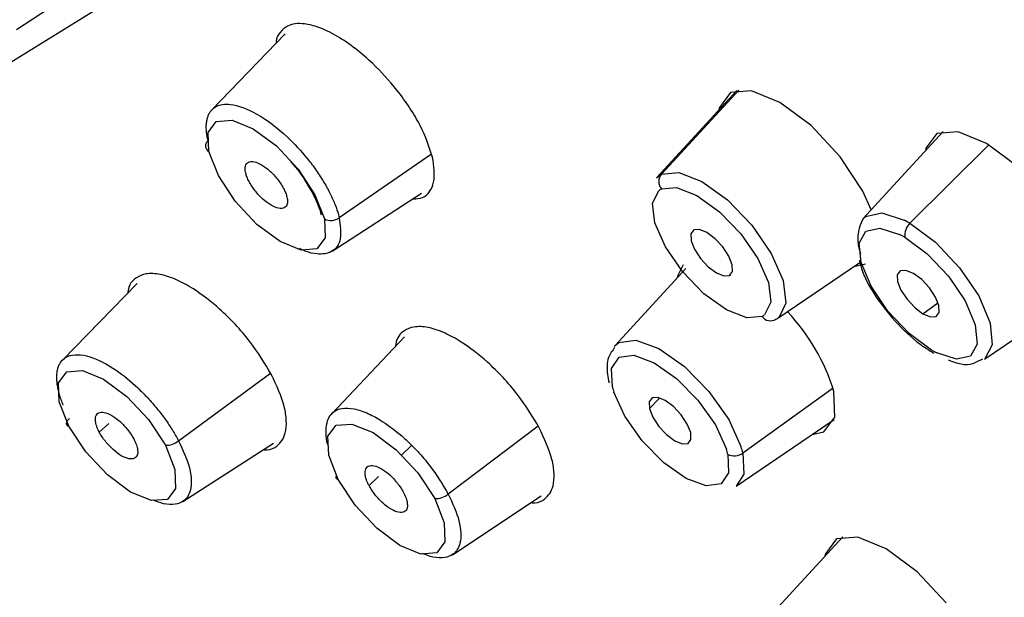
# Paper-space layout '_Isometric' of a CAD drawing. Units: millimetres. Extents: x -172 to 80, y -603 to 314.
# Drawn here: x -109 to -92, y 268 to 278 of the extents above; entities that cross this region are included whole.
import ezdxf

# ---------------------------------------------------------------- set-up
doc = ezdxf.new("R2010")
doc.units = ezdxf.units.MM

psp = doc.layouts.new('_Isometric')

# ---------------------------------------------------------------- linework, layer by layer
at = {"color": 7, "linetype": 'Continuous', "lineweight": 25}
for p, q in [((-109.228, 277.85), (-107.572, 278.942)), ((-109.354, 277.264), (-107.746, 278.258)), ((-104.514, 277.779), (-105.799, 276.444)), ((-96.595, 276.783), (-98, 275.254)), ((-97.917, 275.317), (-96.561, 276.788)), ((-92.973, 276.065), (-94.378, 274.537)), ((-93.558, 274.454), (-92.173, 275.83)), ((-101.951, 275.666), (-103.566, 274.552)), ((-98, 275.254), (-97.97, 275.283)), ((-103.688, 273.968), (-102.121, 274.983)), ((-95.875, 272.79), (-94.435, 273.767)), ((-94.541, 273.696), (-94.336, 273.742)), ((-97.487, 273.661), (-98.73, 272.31)), ((-96.72, 273.54), (-96.701, 273.553)), ((-107.111, 273.398), (-108.42, 272.055)), ((-92.253, 272.073), (-90.535, 273.239)), ((-93.329, 272.868), (-93.067, 273.062)), ((-102.42, 272.465), (-103.699, 271.114)), ((-98.742, 272.296), (-98.73, 272.31)), ((-92.389, 272.025), (-92.277, 272.078)), ((-106.383, 270.639), (-104.771, 271.824)), ((-96.488, 270.426), (-94.906, 271.567)), ((-98.126, 271.204), (-97.946, 271.391)), ((-107.605, 270.946), (-107.774, 270.792)), ((-96.604, 269.846), (-94.886, 271.012)), ((-100.077, 270.897), (-101.655, 269.706)), ((-106.312, 269.576), (-104.719, 270.6)), ((-102.297, 270.557), (-102.476, 270.389)), ((-102.877, 270.012), (-103.044, 269.855)), ((-101.582, 268.643), (-100.023, 269.673)), ((-94.735, 268.956), (-96.14, 267.428))]:
    psp.add_line(p, q, dxfattribs=at)
at = {"color": 7, "linetype": 'Continuous', "lineweight": 25, "flags": 128}
for points in [[(-96.707, 276.745), (-96.9, 276.486), (-96.909, 276.441)], [(-94.236, 274.692), (-94.385, 275.019), (-94.782, 275.622), (-95.292, 276.168), (-95.837, 276.573), (-96.334, 276.775), (-96.707, 276.745)], [(-105.853, 275.713), (-105.865, 276.047), (-105.722, 276.239), (-105.444, 276.262), (-105.075, 276.111), (-104.669, 275.81), (-104.289, 275.403), (-103.993, 274.954), (-103.826, 274.531)], [(-92.216, 275.855), (-92.712, 276.058), (-93.085, 276.028), (-93.278, 275.769), (-93.287, 275.724)], [(-90.919, 272.978), (-90.714, 273.025), (-90.521, 273.284), (-90.539, 273.732), (-90.763, 274.301), (-91.161, 274.905), (-91.671, 275.45), (-92.216, 275.855)], [(-103.826, 274.531), (-103.813, 274.197), (-103.957, 274.004), (-104.235, 273.982), (-104.604, 274.133), (-105.01, 274.434), (-105.39, 274.84), (-105.686, 275.29), (-105.853, 275.713)], [(-97.917, 275.317), (-97.612, 275.345), (-97.206, 275.186), (-96.757, 274.863), (-96.331, 274.422), (-95.989, 273.927), (-95.779, 273.449), (-95.732, 273.056), (-95.854, 272.806)], [(-97.917, 275.056), (-97.649, 275.08), (-97.293, 274.941), (-96.899, 274.657), (-96.525, 274.27), (-96.224, 273.835), (-96.04, 273.416), (-95.999, 273.071), (-96.106, 272.851)], [(-96.152, 272.821), (-96.42, 272.796), (-96.777, 272.936), (-97.17, 273.22), (-97.544, 273.606), (-97.845, 274.041), (-98.029, 274.461), (-98.071, 274.805), (-97.963, 275.026)], [(-94.378, 274.537), (-94.335, 274.575), (-94.053, 274.637), (-93.661, 274.51)], [(-93.558, 274.454), (-93.109, 274.122), (-92.687, 273.676), (-92.351, 273.18), (-92.15, 272.705), (-92.113, 272.32), (-92.245, 272.079), (-92.253, 272.073)], [(-97.349, 274.337), (-97.401, 274.268), (-97.396, 274.149), (-97.336, 273.998), (-97.231, 273.838), (-97.095, 273.693), (-96.951, 273.585), (-96.819, 273.532), (-96.72, 273.54)], [(-96.72, 273.54), (-96.669, 273.608), (-96.673, 273.727), (-96.733, 273.878), (-96.839, 274.039), (-96.974, 274.184), (-97.119, 274.291), (-97.25, 274.345), (-97.349, 274.337)], [(-93.178, 272.232), (-93.572, 272.523), (-93.943, 272.914), (-94.238, 273.35), (-94.414, 273.767), (-94.447, 274.105), (-94.331, 274.317), (-94.083, 274.371), (-93.739, 274.26)], [(-93.648, 274.21), (-93.254, 273.919), (-92.883, 273.528), (-92.588, 273.092), (-92.412, 272.675), (-92.379, 272.337), (-92.495, 272.125), (-92.743, 272.071), (-93.087, 272.182)], [(-97.535, 273.726), (-97.629, 273.541), (-97.638, 273.496)], [(-93.497, 273.574), (-93.629, 273.628), (-93.728, 273.62), (-93.779, 273.551), (-93.774, 273.432), (-93.715, 273.281), (-93.609, 273.121), (-93.474, 272.976), (-93.329, 272.868)], [(-93.329, 272.868), (-93.197, 272.814), (-93.098, 272.822), (-93.047, 272.891), (-93.052, 273.01), (-93.111, 273.161), (-93.217, 273.321), (-93.352, 273.466), (-93.497, 273.574)], [(-98.73, 272.31), (-98.661, 272.365), (-98.363, 272.404), (-97.961, 272.256), (-97.514, 271.941), (-97.085, 271.506), (-96.735, 271.012), (-96.517, 270.531)], [(-98.777, 271.585), (-98.792, 271.91), (-98.659, 272.104), (-98.398, 272.139), (-98.045, 272.009), (-97.652, 271.732), (-97.275, 271.35), (-96.969, 270.917), (-96.777, 270.494)], [(-108.31, 270.898), (-108.477, 271.321), (-108.489, 271.655), (-108.346, 271.848), (-108.068, 271.87), (-107.698, 271.719), (-107.292, 271.418), (-106.912, 271.011), (-106.616, 270.562)], [(-96.751, 270.403), (-96.737, 270.077), (-96.87, 269.883), (-97.131, 269.849), (-97.484, 269.979), (-97.876, 270.255), (-98.253, 270.637), (-98.56, 271.07), (-98.752, 271.493)], [(-95.27, 270.751), (-95.065, 270.798), (-94.873, 271.057), (-94.89, 271.505)], [(-97.403, 270.783), (-97.463, 270.934), (-97.568, 271.094), (-97.704, 271.239), (-97.848, 271.346), (-97.98, 271.4), (-98.079, 271.392), (-98.13, 271.323), (-98.126, 271.204)], [(-98.126, 271.204), (-98.066, 271.053), (-97.96, 270.893), (-97.825, 270.748), (-97.68, 270.641), (-97.549, 270.587), (-97.45, 270.595), (-97.398, 270.664), (-97.403, 270.783)], [(-103.584, 269.962), (-103.751, 270.385), (-103.764, 270.719), (-103.62, 270.912), (-103.343, 270.934), (-102.973, 270.783), (-102.567, 270.482), (-102.188, 270.076), (-101.892, 269.627)], [(-106.616, 270.562), (-106.449, 270.139), (-106.436, 269.805), (-106.58, 269.612), (-106.858, 269.59), (-107.228, 269.741), (-107.633, 270.042), (-108.013, 270.448), (-108.31, 270.898)], [(-96.488, 270.426), (-96.471, 270.055), (-96.604, 269.846)], [(-103.621, 270.035), (-103.623, 270.029), (-103.628, 270.009), (-103.626, 269.992), (-103.617, 269.979), (-103.603, 269.968), (-103.584, 269.962)], [(-101.892, 269.627), (-101.725, 269.203), (-101.712, 268.87), (-101.855, 268.677), (-102.133, 268.654), (-102.503, 268.805), (-102.908, 269.106), (-103.288, 269.513), (-103.584, 269.962)], [(-92.922, 267.796), (-93.432, 268.341), (-93.977, 268.747), (-94.474, 268.949), (-94.847, 268.919), (-95.039, 268.66), (-95.049, 268.615)]]:
    psp.add_lwpolyline(points, dxfattribs=at)
at = {"color": 7, "linetype": 'Continuous', "lineweight": 25}
for centre, radius, start, end in [((-151.042, 216.568), 99.748, 27.79734, 58.11604), ((-146.922, 220.44), 92.247, 26.12248, 54.61012), ((-105.797, 275.814), 0.115, 127.6679, 241.0779), ((-97.782, 275.052), 0.297, 117.0264, 129.1177), ((-97.761, 275.186), 0.203, 139.9676, 219.9494), ((-97.799, 274.823), 0.261, 117.0264, 129.1177), ((-103.714, 274.76), 0.256, 243.9803, 305.3043), ((-93.735, 274.181), 0.736, 151.0602, 200.6387), ((-94.545, 272.765), 1.956, 59.6881, 63.1306), ((-93.361, 274.242), 0.289, 132.9235, 186.4315), ((-94.515, 272.728), 1.717, 59.6881, 63.1306), ((-96.271, 273.053), 0.261, 297.0264, 309.1177), ((-98.332, 270.44), 3.603, 17.1947, 43.1839), ((-96.003, 272.928), 0.183, 215.5496, 301.7284), ((-96.042, 273.036), 0.297, 297.0264, 309.1177), ((-92.311, 273.714), 1.717, 239.6881, 243.1306), ((-97.462, 271.899), 1.352, 193.4419, 197.479), ((-106.601, 270.907), 0.345, 267.5686, 309.0965), ((-98.067, 270.088), 1.352, 13.4419, 17.479), ((-96.639, 270.632), 0.256, 243.9792, 306.3497), ((-97.986, 270.068), 1.54, 13.4419, 17.479), ((-101.877, 269.974), 0.347, 267.571, 309.7073)]:
    psp.add_arc(centre, radius, start, end, dxfattribs=at)
for points, knots in [([(-98.225, 301.523), (-94.935, 299.624), (-91.527, 297.237), (-86.464, 293.082), (-84.784, 291.603), (-81.479, 288.487), (-79.853, 286.85), (-76.693, 283.458), (-75.158, 281.702), (-72.214, 278.109), (-70.804, 276.273), (-68.141, 272.561), (-66.888, 270.685), (-64.567, 266.937), (-63.5, 265.064), (-62.536, 263.214)], [0, 0, 0, 0, 0.25, 0.25, 0.375, 0.375, 0.5, 0.5, 0.625, 0.625, 0.75, 0.75, 0.875, 0.875, 1, 1, 1, 1]), ([(-106.154, 257.277), (-108.573, 260.151), (-110.836, 263.141), (-114.919, 269.18), (-116.739, 272.227), (-119.829, 278.201), (-121.099, 281.126), (-123.013, 286.683), (-123.658, 289.314), (-123.971, 291.72)], [0, 0, 0, 0, 0.25, 0.25, 0.5, 0.5, 0.75, 0.75, 1, 1, 1, 1]), ([(-121.076, 286.981), (-120.593, 285.003), (-119.911, 282.91), (-118.178, 278.577), (-117.127, 276.336), (-114.694, 271.791), (-113.312, 269.488), (-110.272, 264.907), (-108.613, 262.63), (-105.083, 258.189), (-103.212, 256.025), (-99.327, 251.895), (-97.315, 249.928), (-93.225, 246.267), (-91.148, 244.572), (-87.011, 241.521), (-84.95, 240.164), (-82.937, 239.001)], [0, 0, 0, 0, 0.125, 0.125, 0.25, 0.25, 0.375, 0.375, 0.5, 0.5, 0.625, 0.625, 0.75, 0.75, 0.875, 0.875, 1, 1, 1, 1]), ([(-120.798, 286.816), (-120.684, 286.357), (-120.351, 285.025), (-119.628, 282.73), (-118.563, 279.916), (-117.286, 277.028), (-115.813, 274.089), (-114.152, 271.117), (-112.318, 268.135), (-110.322, 265.163), (-108.18, 262.223), (-105.907, 259.335), (-103.52, 256.52), (-101.036, 253.799), (-98.473, 251.191), (-95.849, 248.715), (-93.183, 246.389), (-90.494, 244.23), (-87.8, 242.253), (-85.121, 240.474), (-82.475, 238.905), (-79.88, 237.558), (-77.352, 236.443), (-74.909, 235.572), (-72.565, 234.952), (-70.336, 234.59), (-68.245, 234.502), (-66.36, 234.654), (-65.259, 234.975), (-64.743, 235.126)], [0, 0, 0, 0, 0.019922, 0.057912, 0.095854, 0.133742, 0.171584, 0.209387, 0.247159, 0.284908, 0.32264, 0.360362, 0.398077, 0.435792, 0.47351, 0.511237, 0.548976, 0.586736, 0.624521, 0.66234, 0.700201, 0.738114, 0.776088, 0.814131, 0.852241, 0.890403, 0.928537, 0.966499, 1, 1, 1, 1]), ([(-101.93, 275.613), (-101.989, 275.794), (-102.079, 276.069), (-102.324, 276.478), (-102.594, 276.854), (-102.922, 277.213), (-103.286, 277.527), (-103.611, 277.75), (-103.919, 277.897), (-104.225, 277.973), (-104.463, 277.944), (-104.603, 277.807), (-104.677, 277.71), (-104.672, 277.624), (-104.671, 277.615)], [0, 0, 0, 0, 0.137198, 0.209035, 0.28281, 0.401263, 0.477407, 0.564646, 0.652143, 0.728347, 0.84649, 0.920283, 0.992116, 1, 1, 1, 1]), ([(-105.867, 275.905), (-105.873, 275.932), (-105.885, 275.987), (-105.895, 276.065), (-105.899, 276.139), (-105.896, 276.209), (-105.886, 276.273), (-105.869, 276.332), (-105.845, 276.385), (-105.813, 276.431), (-105.774, 276.47), (-105.681, 276.533), (-105.458, 276.568), (-105.017, 276.407), (-104.524, 276.034), (-104.175, 275.658), (-103.967, 275.383), (-103.831, 275.173), (-103.721, 274.971), (-103.634, 274.778), (-103.598, 274.661), (-103.579, 274.603)], [0, 0, 0, 0, 0.0239278, 0.0481119, 0.0725528, 0.0972509, 0.1222067, 0.1474205, 0.1728929, 0.1986242, 0.224615, 0.2508657, 0.3571561, 0.5001139, 0.6459483, 0.7493222, 0.8019221, 0.8532928, 0.9034311, 0.9523344, 1, 1, 1, 1]), ([(-102.277, 274.882), (-102.216, 274.885), (-102.088, 274.889), (-101.975, 275.005), (-101.875, 275.211), (-101.908, 275.454), (-101.93, 275.613)], [0, 0, 0, 0, 0.189609, 0.401004, 0.606849, 1, 1, 1, 1]), ([(-105.206, 275.336), (-105.209, 275.351), (-105.216, 275.381), (-105.217, 275.421), (-105.211, 275.462), (-105.194, 275.499), (-105.151, 275.535), (-105.066, 275.542), (-104.931, 275.487), (-104.783, 275.377), (-104.667, 275.253), (-104.589, 275.146), (-104.542, 275.065), (-104.504, 274.986), (-104.49, 274.938), (-104.484, 274.914)], [0, 0, 0, 0, 0.041968, 0.083478, 0.125263, 0.188121, 0.250681, 0.375356, 0.500089, 0.62481, 0.749458, 0.811667, 0.874847, 0.937159, 1, 1, 1, 1]), ([(-104.421, 275.531), (-104.42, 275.531), (-104.307, 275.42), (-104.122, 275.147), (-103.946, 274.824), (-103.9, 274.66), (-103.883, 274.603)], [0, 0, 0, 0, 0.003305, 0.396701, 0.788564, 1, 1, 1, 1]), ([(-104.484, 274.914), (-104.48, 274.899), (-104.474, 274.869), (-104.473, 274.829), (-104.479, 274.789), (-104.496, 274.751), (-104.539, 274.715), (-104.624, 274.708), (-104.759, 274.763), (-104.907, 274.873), (-105.023, 274.998), (-105.1, 275.104), (-105.148, 275.185), (-105.186, 275.264), (-105.2, 275.312), (-105.206, 275.336)], [0, 0, 0, 0, 0.041965, 0.083473, 0.125257, 0.1881, 0.250645, 0.375297, 0.50002, 0.624751, 0.749423, 0.811645, 0.874841, 0.937155, 1, 1, 1, 1]), ([(-103.566, 274.552), (-103.549, 274.42), (-103.512, 274.149), (-103.672, 273.936), (-103.915, 273.902), (-104.118, 273.941), (-104.229, 273.995), (-104.263, 274.012)], [0, 0, 0, 0, 0.268149, 0.551324, 0.785574, 0.93453, 1, 1, 1, 1]), ([(-94.445, 273.806), (-94.43, 273.742), (-94.379, 273.52), (-94.122, 273.096), (-93.725, 272.617), (-93.376, 272.322), (-93.185, 272.205), (-93.141, 272.178)], [0, 0, 0, 0, 0.113403, 0.390907, 0.657912, 0.92117, 1, 1, 1, 1]), ([(-104.754, 271.799), (-104.873, 271.997), (-105.055, 272.3), (-105.388, 272.685), (-105.718, 273.012), (-106.073, 273.283), (-106.425, 273.475), (-106.712, 273.571), (-106.955, 273.581), (-107.158, 273.496), (-107.264, 273.372), (-107.273, 273.243), (-107.274, 273.23)], [0, 0, 0, 0, 0.159293, 0.242951, 0.329022, 0.466674, 0.555295, 0.656872, 0.758533, 0.847123, 0.984733, 1, 1, 1, 1]), ([(-100.059, 270.869), (-100.178, 271.067), (-100.36, 271.37), (-100.693, 271.755), (-101.023, 272.082), (-101.377, 272.353), (-101.729, 272.545), (-102.016, 272.641), (-102.259, 272.65), (-102.461, 272.565), (-102.567, 272.441), (-102.576, 272.312), (-102.577, 272.299)], [0, 0, 0, 0, 0.159564, 0.243111, 0.328913, 0.466675, 0.555231, 0.656692, 0.758452, 0.847079, 0.984481, 1, 1, 1, 1]), ([(-108.406, 271.263), (-108.418, 271.295), (-108.444, 271.36), (-108.473, 271.453), (-108.496, 271.544), (-108.512, 271.631), (-108.52, 271.715), (-108.52, 271.793), (-108.512, 271.866), (-108.495, 271.932), (-108.45, 272.037), (-108.309, 272.164), (-107.97, 272.156), (-107.517, 271.924), (-107.162, 271.634), (-106.925, 271.395), (-106.763, 271.21), (-106.618, 271.019), (-106.488, 270.827), (-106.418, 270.701), (-106.383, 270.639)], [0, 0, 0, 0, 0.026321, 0.053027, 0.080118, 0.107596, 0.135461, 0.163716, 0.192361, 0.221397, 0.250827, 0.349002, 0.500018, 0.640289, 0.749343, 0.801126, 0.852086, 0.902221, 0.951527, 1, 1, 1, 1]), ([(-98.734, 272.278), (-98.776, 272.221), (-98.876, 272.089), (-98.875, 271.863), (-98.844, 271.706), (-98.835, 271.657)], [0, 0, 0, 0, 0.3380031, 0.7918037, 1, 1, 1, 1]), ([(-92.889, 272.057), (-92.735, 272.003), (-92.554, 271.94), (-92.411, 272.014), (-92.389, 272.025)], [0, 0, 0, 0, 0.848485, 1, 1, 1, 1]), ([(-104.898, 270.485), (-104.875, 270.483), (-104.777, 270.476), (-104.626, 270.555), (-104.505, 270.726), (-104.486, 270.985), (-104.531, 271.313), (-104.666, 271.606), (-104.754, 271.799)], [0, 0, 0, 0, 0.047684, 0.19966, 0.435738, 0.583338, 0.726805, 1, 1, 1, 1]), ([(-107.774, 270.792), (-107.783, 270.809), (-107.801, 270.845), (-107.821, 270.895), (-107.837, 270.951), (-107.845, 271.009), (-107.839, 271.082), (-107.795, 271.141), (-107.693, 271.149), (-107.558, 271.094), (-107.434, 271.002), (-107.34, 270.909), (-107.274, 270.833), (-107.215, 270.752), (-107.185, 270.699), (-107.17, 270.672)], [0, 0, 0, 0, 0.041923, 0.083392, 0.125141, 0.187969, 0.250513, 0.375258, 0.500129, 0.624972, 0.749652, 0.81183, 0.874966, 0.937226, 1, 1, 1, 1]), ([(-103.756, 270.548), (-103.759, 270.554), (-103.794, 270.642), (-103.798, 270.78), (-103.789, 271.002), (-103.689, 271.151), (-103.515, 271.22), (-103.311, 271.212), (-103.067, 271.129), (-102.768, 270.965), (-102.469, 270.734), (-102.19, 270.457), (-101.91, 270.131), (-101.756, 269.874), (-101.655, 269.706)], [0, 0, 0, 0, 0.00479, 0.076653, 0.150398, 0.269437, 0.345948, 0.433652, 0.521659, 0.598293, 0.716905, 0.790809, 0.862736, 1, 1, 1, 1]), ([(-108.298, 271.033), (-108.331, 271.003), (-108.351, 270.971), (-108.356, 270.921), (-108.34, 270.904), (-108.31, 270.898)], [0, 0, 0, 0, 0.5, 0.5, 1, 1, 1, 1]), ([(-107.17, 270.672), (-107.161, 270.654), (-107.143, 270.619), (-107.123, 270.568), (-107.107, 270.512), (-107.098, 270.454), (-107.105, 270.382), (-107.149, 270.323), (-107.251, 270.314), (-107.386, 270.37), (-107.51, 270.462), (-107.604, 270.554), (-107.669, 270.631), (-107.728, 270.711), (-107.759, 270.765), (-107.774, 270.792)], [0, 0, 0, 0, 0.041917, 0.083384, 0.125133, 0.187932, 0.250449, 0.375146, 0.499997, 0.62486, 0.749587, 0.811792, 0.874958, 0.937218, 1, 1, 1, 1]), ([(-100.202, 269.555), (-100.178, 269.554), (-100.081, 269.547), (-99.93, 269.625), (-99.81, 269.797), (-99.79, 270.055), (-99.836, 270.383), (-99.971, 270.676), (-100.059, 270.869)], [0, 0, 0, 0, 0.047315, 0.199258, 0.435639, 0.582856, 0.726207, 1, 1, 1, 1]), ([(-106.383, 270.639), (-106.308, 270.476), (-106.194, 270.227), (-106.155, 269.95), (-106.171, 269.734), (-106.267, 269.583), (-106.442, 269.517), (-106.621, 269.518), (-106.767, 269.574), (-106.828, 269.598)], [0, 0, 0, 0, 0.2193057, 0.3336286, 0.450707, 0.6395502, 0.7615467, 0.9016017, 1, 1, 1, 1]), ([(-103.044, 269.855), (-103.053, 269.873), (-103.071, 269.908), (-103.091, 269.959), (-103.107, 270.014), (-103.115, 270.073), (-103.109, 270.145), (-103.065, 270.204), (-102.964, 270.212), (-102.828, 270.157), (-102.704, 270.065), (-102.61, 269.973), (-102.545, 269.896), (-102.486, 269.816), (-102.456, 269.762), (-102.44, 269.735)], [0, 0, 0, 0, 0.041968, 0.083478, 0.125263, 0.188121, 0.250681, 0.375356, 0.500089, 0.62481, 0.749458, 0.811667, 0.874847, 0.937159, 1, 1, 1, 1]), ([(-102.44, 269.735), (-102.431, 269.718), (-102.414, 269.682), (-102.394, 269.632), (-102.378, 269.576), (-102.369, 269.518), (-102.375, 269.445), (-102.419, 269.386), (-102.521, 269.378), (-102.656, 269.433), (-102.78, 269.525), (-102.874, 269.618), (-102.939, 269.694), (-102.998, 269.774), (-103.029, 269.828), (-103.044, 269.855)], [0, 0, 0, 0, 0.041965, 0.083473, 0.125257, 0.1881, 0.250645, 0.375297, 0.50002, 0.624751, 0.749423, 0.811645, 0.874841, 0.937155, 1, 1, 1, 1]), ([(-101.655, 269.706), (-101.58, 269.544), (-101.467, 269.296), (-101.427, 269.018), (-101.443, 268.801), (-101.54, 268.649), (-101.716, 268.582), (-101.896, 268.582), (-102.044, 268.639), (-102.105, 268.662)], [0, 0, 0, 0, 0.218234, 0.33265, 0.450252, 0.638918, 0.760806, 0.900776, 1, 1, 1, 1])]:
    psp.add_open_spline(points, degree=3, knots=knots, dxfattribs=at)
psp.add_open_spline([(-103.579, 274.603), (-103.575, 274.586), (-103.57, 274.569), (-103.566, 274.552)], degree=3, dxfattribs=at)

doc.saveas('drawing.dxf')
